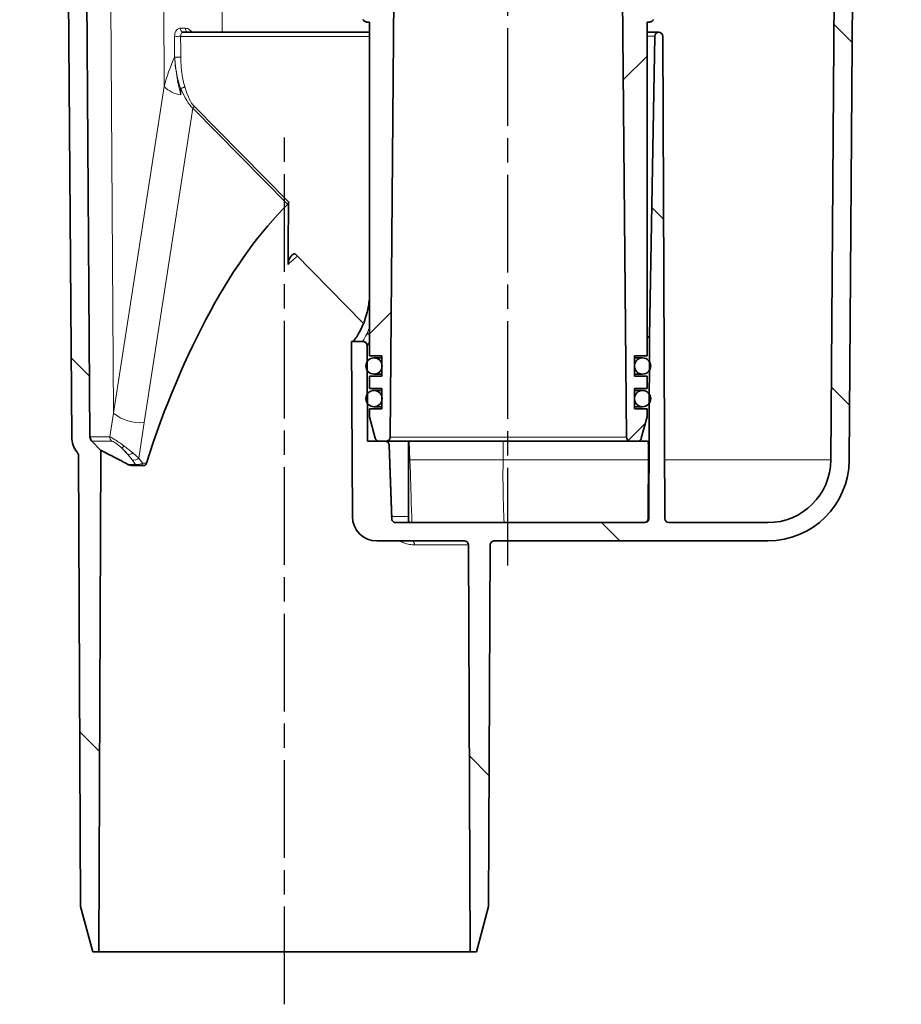
# Model space of a CAD drawing. Units: millimetres. Extents: x -1430 to 947, y -389 to 2540.
# Drawn here: x -1028 to -920, y -387 to -266 of the extents above; entities that cross this region are included whole.
import ezdxf

# ---------------------------------------------------------------- set-up
doc = ezdxf.new("R2010")
doc.units = ezdxf.units.MM
doc.linetypes.add('AM_ISO08W050', pattern=[18, 12, -1.5, 3, -1.5])
doc.layers.add('AM_7', color=4, linetype='AM_ISO08W050', lineweight=25)
pattern_1 = [(45, (-2150.012, -2637.238), (-22.45064, 22.45064), [])]
pattern_2 = [(135, (-2150.012, -2637.238), (-22.45064, -22.45064), [])]

msp = doc.modelspace()

# ---------------------------------------------------------------- hatches: boundary and pattern name
at = {"linetype": 'Continuous', "lineweight": 18}
h = msp.add_hatch(dxfattribs=at)
h.set_pattern_fill('ANSI31', scale=10, style=0)
h.set_pattern_definition(pattern_1)
edge = h.paths.add_edge_path(flags=0)
edge.add_line((-985.21, -307.72), (-983.68, -307.72))
edge.add_line((-983.68, -307.72), (-983.68, -310.2))
edge.add_line((-983.68, -310.2), (-985.21, -310.2))
edge.add_line((-985.21, -310.2), (-985.21, -311.72))
edge.add_line((-985.21, -311.72), (-983.68, -311.72))
edge.add_line((-983.68, -311.72), (-983.68, -314.2))
edge.add_line((-983.68, -314.2), (-985.21, -314.2))
edge.add_line((-985.21, -314.2), (-985.21, -315.2))
edge.add_line((-985.21, -315.2), (-984.5, -317.83))
edge.add_arc((-984.02, -317.7), 0.5, 195, 270)
edge.add_line((-984.02, -318.2), (-983.18, -318.2))
edge.add_arc((-983.18, -317.7), 0.5, 270, 359.5)
edge.add_line((-982.68, -317.7), (-982.21, -263.7))
edge.add_spline(control_points=[(-982.21, -263.7), (-981.99, -263.64), (-981.78, -263.55), (-981.59, -263.43), (-981.4, -263.3), (-981.24, -263.15), (-981.1, -262.97), (-980.97, -262.79), (-980.86, -262.58), (-980.79, -262.37), (-980.74, -262.21), (-980.71, -262.04), (-980.7, -261.87)], knot_values=[0, 0, 0, 0, 0.000672, 0.000672, 0.000672, 0.001343, 0.001343, 0.001343, 0.002015, 0.002015, 0.002015, 0.002523, 0.002523, 0.002523, 0.002523], weights=[1, 1, 1, 1, 1, 1, 1, 1, 1, 1, 1, 1, 1], degree=3, periodic=0)
edge.add_ellipse((-974.71, -262.2), major_axis=(6, 0), ratio=0.999999, start_angle=90, end_angle=176.8541, ccw=False)
edge.add_line((-974.71, -256.2), (-972.16, -256.2))
edge.add_line((-972.16, -256.2), (-972.21, -255.09))
edge.add_ellipse((-974.21, -255.2), major_axis=(2, 0), ratio=0.999999, start_angle=3, end_angle=90)
edge.add_line((-974.21, -253.2), (-988.46, -253.2))
edge.add_line((-988.46, -253.2), (-988.46, -255.9))
edge.add_line((-988.46, -255.9), (-987.18, -255.9))
edge.add_line((-987.18, -255.9), (-987.18, -258.38))
edge.add_line((-987.18, -258.38), (-988.46, -258.38))
edge.add_line((-988.46, -258.38), (-988.46, -261.2))
edge.add_line((-988.46, -261.2), (-988.12, -261.2))
edge.add_line((-988.12, -261.2), (-988.12, -261.48))
edge.add_arc((-987.12, -261.48), 1, 180.25, 204.4355)
edge.add_line((-988.03, -261.89), (-985.98, -266.4))
edge.add_spline(control_points=[(-985.98, -266.4), (-985.96, -266.46), (-985.92, -266.5), (-985.89, -266.54), (-985.85, -266.58), (-985.8, -266.62), (-985.75, -266.64), (-985.7, -266.67), (-985.65, -266.69), (-985.59, -266.69), (-985.57, -266.7), (-985.55, -266.7), (-985.53, -266.7)], knot_values=[0, 0, 0, 0, 0.000168, 0.000168, 0.000168, 0.000336, 0.000336, 0.000336, 0.000504, 0.000504, 0.000504, 0.000569, 0.000569, 0.000569, 0.000569], weights=[1, 1, 1, 1, 1, 1, 1, 1, 1, 1, 1, 1, 1], degree=3, periodic=0)
edge.add_line((-985.53, -266.7), (-985.21, -266.7))
edge.add_line((-985.21, -266.7), (-985.21, -307.72))
h = msp.add_hatch(dxfattribs=at)
h.set_pattern_fill('ANSI31', scale=10, style=0)
h.set_pattern_definition(pattern_1)
edge = h.paths.add_edge_path(flags=0)
edge.add_line((-951.11, -310.2), (-952.63, -310.2))
edge.add_line((-952.63, -310.2), (-952.63, -307.72))
edge.add_line((-952.63, -307.72), (-951.11, -307.72))
edge.add_line((-951.11, -307.72), (-951.11, -266.7))
edge.add_line((-951.11, -266.7), (-950.79, -266.7))
edge.add_spline(control_points=[(-950.79, -266.7), (-950.73, -266.7), (-950.67, -266.69), (-950.62, -266.67), (-950.57, -266.65), (-950.52, -266.62), (-950.47, -266.59), (-950.43, -266.55), (-950.39, -266.51), (-950.36, -266.46), (-950.35, -266.44), (-950.34, -266.42), (-950.33, -266.4)], knot_values=[0, 0, 0, 0, 0.000168, 0.000168, 0.000168, 0.000336, 0.000336, 0.000336, 0.000504, 0.000504, 0.000504, 0.000569, 0.000569, 0.000569, 0.000569], weights=[1, 1, 1, 1, 1, 1, 1, 1, 1, 1, 1, 1, 1], degree=3, periodic=0)
edge.add_line((-950.33, -266.4), (-948.28, -261.89))
edge.add_arc((-949.19, -261.48), 1, 335.5645, 359.75)
edge.add_line((-948.19, -261.48), (-948.19, -261.2))
edge.add_line((-948.19, -261.2), (-947.86, -261.2))
edge.add_line((-947.86, -261.2), (-947.86, -258.38))
edge.add_line((-947.86, -258.38), (-949.13, -258.38))
edge.add_line((-949.13, -258.38), (-949.13, -255.9))
edge.add_line((-949.13, -255.9), (-947.86, -255.9))
edge.add_line((-947.86, -255.9), (-947.86, -253.2))
edge.add_line((-947.86, -253.2), (-962.1, -253.2))
edge.add_ellipse((-962.1, -255.2), major_axis=(2, 0), ratio=0.999999, start_angle=90, end_angle=177)
edge.add_line((-964.1, -255.09), (-964.16, -256.2))
edge.add_line((-964.16, -256.2), (-961.6, -256.2))
edge.add_ellipse((-961.6, -262.2), major_axis=(6, 0), ratio=0.999999, start_angle=3.1459, end_angle=90, ccw=False)
edge.add_spline(control_points=[(-955.61, -261.87), (-955.6, -262.09), (-955.55, -262.32), (-955.46, -262.52), (-955.38, -262.73), (-955.26, -262.93), (-955.11, -263.09), (-954.96, -263.26), (-954.78, -263.4), (-954.58, -263.51), (-954.43, -263.59), (-954.27, -263.66), (-954.11, -263.7)], knot_values=[0, 0, 0, 0, 0.000672, 0.000672, 0.000672, 0.001343, 0.001343, 0.001343, 0.002015, 0.002015, 0.002015, 0.002523, 0.002523, 0.002523, 0.002523], weights=[1, 1, 1, 1, 1, 1, 1, 1, 1, 1, 1, 1, 1], degree=3, periodic=0)
edge.add_line((-954.11, -263.7), (-953.63, -317.7))
edge.add_arc((-953.13, -317.7), 0.5, 180.5, 270)
edge.add_line((-953.13, -318.2), (-952.29, -318.2))
edge.add_arc((-952.29, -317.7), 0.5, 270, 345)
edge.add_line((-951.81, -317.83), (-951.11, -315.2))
edge.add_line((-951.11, -315.2), (-951.11, -314.2))
edge.add_line((-951.11, -314.2), (-952.63, -314.2))
edge.add_line((-952.63, -314.2), (-952.63, -311.72))
edge.add_line((-952.63, -311.72), (-951.11, -311.72))
edge.add_line((-951.11, -311.72), (-951.11, -310.2))
h = msp.add_hatch(dxfattribs=at)
h.set_pattern_fill('ANSI31', scale=10, angle=90, style=0)
h.set_pattern_definition(pattern_2)
edge = h.paths.add_edge_path(flags=0)
edge.add_spline(control_points=[(-1018.21, -319.32), (-1018.59, -318.95), (-1018.96, -318.57), (-1019.34, -318.2)], knot_values=[0.004175, 0.004175, 0.004175, 0.004175, 0.005767, 0.005767, 0.005767, 0.005767], weights=[1, 1, 1, 1], degree=3, periodic=0)
edge.add_spline(control_points=[(-1019.34, -318.2), (-1019.36, -318.18), (-1019.37, -318.16), (-1019.39, -318.14), (-1019.44, -318.07), (-1019.48, -318), (-1019.51, -317.92), (-1019.54, -317.84), (-1019.56, -317.75), (-1019.56, -317.67)], knot_values=[0, 0, 0, 0, 0.000078, 0.000078, 0.000078, 0.000333, 0.000333, 0.000333, 0.000588, 0.000588, 0.000588, 0.000588], weights=[1, 1, 1, 1, 1, 1, 1, 1, 1, 1], degree=3, periodic=0)
edge.add_spline(control_points=[(-1019.56, -317.67), (-1019.69, -298.53), (-1019.82, -279.39), (-1019.96, -260.25)], knot_values=[0, 0, 0, 0, 0.057419, 0.057419, 0.057419, 0.057419], weights=[1, 1, 1, 1], degree=3, periodic=0)
edge.add_spline(control_points=[(-1019.96, -260.25), (-1020.21, -260), (-1020.46, -259.75), (-1020.71, -259.5)], knot_values=[0, 0, 0, 0, 0.001068, 0.001068, 0.001068, 0.001068], weights=[1, 1, 1, 1], degree=3, periodic=0)
edge.add_line((-1020.71, -259.5), (-1027.94, -259.5))
edge.add_spline(control_points=[(-1027.94, -259.5), (-1027.95, -259.5), (-1027.96, -259.5), (-1027.97, -259.5), (-1027.99, -259.5), (-1028.02, -259.51), (-1028.05, -259.52), (-1028.07, -259.54), (-1028.09, -259.55), (-1028.11, -259.57), (-1028.13, -259.59), (-1028.15, -259.62), (-1028.16, -259.64), (-1028.17, -259.67), (-1028.18, -259.69), (-1028.18, -259.72), (-1028.19, -259.73), (-1028.19, -259.74), (-1028.19, -259.75)], knot_values=[0.00039, 0.00039, 0.00039, 0.00039, 0.00042, 0.00042, 0.00042, 0.000504, 0.000504, 0.000504, 0.000588, 0.000588, 0.000588, 0.000672, 0.000672, 0.000672, 0.000755, 0.000755, 0.000755, 0.000779, 0.000779, 0.000779, 0.000779], weights=[1, 1, 1, 1, 1, 1, 1, 1, 1, 1, 1, 1, 1, 1, 1, 1, 1, 1, 1], degree=3, periodic=0)
edge.add_spline(control_points=[(-1028.19, -259.75), (-1028.19, -260.7), (-1028.19, -261.65), (-1028.2, -262.6)], knot_values=[0, 0, 0, 0, 0.002851, 0.002851, 0.002851, 0.002851], weights=[1, 1, 1, 1], degree=3, periodic=0)
edge.add_line((-1028.2, -262.6), (-1022.69, -262.6))
edge.add_spline(control_points=[(-1022.69, -262.6), (-1022.65, -262.6), (-1022.62, -262.6), (-1022.58, -262.61), (-1022.53, -262.62), (-1022.47, -262.64), (-1022.43, -262.67), (-1022.38, -262.7), (-1022.34, -262.74), (-1022.3, -262.78), (-1022.26, -262.83), (-1022.24, -262.88), (-1022.22, -262.93), (-1022.2, -262.98), (-1022.19, -263.04), (-1022.19, -263.09)], knot_values=[0, 0, 0, 0, 0.000107, 0.000107, 0.000107, 0.000277, 0.000277, 0.000277, 0.000446, 0.000446, 0.000446, 0.000615, 0.000615, 0.000615, 0.000784, 0.000784, 0.000784, 0.000784], weights=[1, 1, 1, 1, 1, 1, 1, 1, 1, 1, 1, 1, 1, 1, 1, 1], degree=3, periodic=0)
edge.add_spline(control_points=[(-1022.19, -263.09), (-1022.06, -281.29), (-1021.93, -299.49), (-1021.81, -317.69)], knot_values=[0, 0, 0, 0, 0.054593, 0.054593, 0.054593, 0.054593], weights=[1, 1, 1, 1], degree=3, periodic=0)
edge.add_spline(control_points=[(-1021.81, -317.69), (-1021.8, -318.02), (-1021.74, -318.36), (-1021.63, -318.68), (-1021.52, -318.99), (-1021.35, -319.29), (-1021.14, -319.56), (-1021.12, -319.57), (-1021.11, -319.59), (-1021.09, -319.61)], knot_values=[0, 0, 0, 0, 0.001007, 0.001007, 0.001007, 0.002015, 0.002015, 0.002015, 0.002084, 0.002084, 0.002084, 0.002084], weights=[1, 1, 1, 1, 1, 1, 1, 1, 1, 1], degree=3, periodic=0)
edge.add_spline(control_points=[(-1021.09, -319.61), (-1021.05, -319.66), (-1021.02, -319.71), (-1021, -319.77), (-1020.98, -319.82), (-1020.97, -319.88), (-1020.97, -319.93)], knot_values=[0, 0, 0, 0, 0.000181, 0.000181, 0.000181, 0.000348, 0.000348, 0.000348, 0.000348], weights=[1, 1, 1, 1, 1, 1, 1], degree=3, periodic=0)
edge.add_spline(control_points=[(-1020.97, -319.93), (-1020.94, -326.47), (-1020.92, -333.01), (-1020.89, -339.55), (-1020.83, -351.48), (-1020.78, -363.42), (-1020.73, -375.35)], knot_values=[0.031067, 0.031067, 0.031067, 0.031067, 0.050684, 0.050684, 0.050684, 0.086486, 0.086486, 0.086486, 0.086486], weights=[1, 1, 1, 1, 1, 1, 1], degree=3, periodic=0)
edge.add_spline(control_points=[(-1020.73, -375.35), (-1020.23, -377.22), (-1019.73, -379.08), (-1019.23, -380.95)], knot_values=[0, 0, 0, 0, 0.005796, 0.005796, 0.005796, 0.005796], weights=[1, 1, 1, 1], degree=3, periodic=0)
edge.add_line((-1019.23, -380.95), (-1018.48, -380.95))
edge.add_spline(control_points=[(-1018.48, -380.95), (-1018.41, -365.13), (-1018.34, -349.31), (-1018.27, -333.49), (-1018.25, -328.76), (-1018.23, -324.04), (-1018.21, -319.32)], knot_values=[0, 0, 0, 0, 0.047463, 0.047463, 0.047463, 0.061628, 0.061628, 0.061628, 0.061628], weights=[1, 1, 1, 1, 1, 1, 1], degree=3, periodic=0)
h = msp.add_hatch(dxfattribs=at)
h.set_pattern_fill('ANSI31', scale=10, angle=90, style=0)
h.set_pattern_definition(pattern_2)
edge = h.paths.add_edge_path(flags=0)
edge.add_spline(control_points=[(-982.48, -327.72), (-982.5, -327.37), (-982.51, -327.02), (-982.52, -326.68), (-982.55, -325.94), (-982.57, -325.2), (-982.6, -324.47), (-982.62, -323.73), (-982.65, -322.99), (-982.67, -322.26), (-982.72, -321.06), (-982.76, -319.87), (-982.8, -318.68)], knot_values=[0.000069, 0.000069, 0.000069, 0.000069, 0.001106, 0.001106, 0.001106, 0.003319, 0.003319, 0.003319, 0.005531, 0.005531, 0.005531, 0.009109, 0.009109, 0.009109, 0.009109], weights=[1, 1, 1, 1, 1, 1, 1, 1, 1, 1, 1, 1, 1], degree=3, periodic=0)
edge.add_spline(control_points=[(-982.8, -318.68), (-982.8, -318.62), (-982.81, -318.57), (-982.83, -318.52), (-982.85, -318.46), (-982.88, -318.42), (-982.92, -318.37), (-982.96, -318.33), (-983, -318.29), (-983.05, -318.27), (-983.1, -318.24), (-983.15, -318.22), (-983.21, -318.21), (-983.24, -318.2), (-983.27, -318.2), (-983.3, -318.2)], knot_values=[0, 0, 0, 0, 0.000168, 0.000168, 0.000168, 0.000336, 0.000336, 0.000336, 0.000503, 0.000503, 0.000503, 0.000671, 0.000671, 0.000671, 0.000765, 0.000765, 0.000765, 0.000765], weights=[1, 1, 1, 1, 1, 1, 1, 1, 1, 1, 1, 1, 1, 1, 1, 1], degree=3, periodic=0)
edge.add_line((-983.3, -318.2), (-985.46, -318.2))
edge.add_line((-985.46, -318.2), (-985.51, -306.45))
edge.add_spline(control_points=[(-985.51, -306.45), (-985.51, -306.39), (-985.52, -306.33), (-985.54, -306.28), (-985.56, -306.23), (-985.59, -306.18), (-985.62, -306.13), (-985.66, -306.09), (-985.7, -306.05), (-985.75, -306.02), (-985.79, -305.99), (-985.85, -305.97), (-985.9, -305.96), (-985.94, -305.95), (-985.98, -305.95), (-986.01, -305.95)], knot_values=[0, 0, 0, 0, 0.000168, 0.000168, 0.000168, 0.000336, 0.000336, 0.000336, 0.000504, 0.000504, 0.000504, 0.000672, 0.000672, 0.000672, 0.000781, 0.000781, 0.000781, 0.000781], weights=[1, 1, 1, 1, 1, 1, 1, 1, 1, 1, 1, 1, 1, 1, 1, 1], degree=3, periodic=0)
edge.add_ellipse((-986.07, -298.95), major_axis=(9.65, 0), ratio=0.725301, start_angle=270, end_angle=270.3174, ccw=False)
edge.add_line((-986.07, -305.95), (-987.41, -305.95))
edge.add_line((-987.41, -305.95), (-987.31, -327.46))
edge.add_arc((-984.31, -327.45), 3, 180.25, 270)
edge.add_line((-984.31, -330.45), (-973.55, -330.45))
edge.add_spline(control_points=[(-973.55, -330.45), (-973.51, -330.45), (-973.48, -330.45), (-973.44, -330.46), (-973.39, -330.47), (-973.33, -330.49), (-973.29, -330.52), (-973.24, -330.55), (-973.19, -330.59), (-973.16, -330.63), (-973.12, -330.68), (-973.1, -330.73), (-973.08, -330.78), (-973.06, -330.83), (-973.05, -330.89), (-973.05, -330.95)], knot_values=[0.000789, 0.000789, 0.000789, 0.000789, 0.000899, 0.000899, 0.000899, 0.001069, 0.001069, 0.001069, 0.001239, 0.001239, 0.001239, 0.001409, 0.001409, 0.001409, 0.001579, 0.001579, 0.001579, 0.001579], weights=[1, 1, 1, 1, 1, 1, 1, 1, 1, 1, 1, 1, 1, 1, 1, 1], degree=3, periodic=0)
edge.add_spline(control_points=[(-973.05, -330.95), (-973.04, -332.46), (-973.04, -333.98), (-973.03, -335.5), (-972.96, -350.65), (-972.9, -365.8), (-972.83, -380.95)], knot_values=[0.042111, 0.042111, 0.042111, 0.042111, 0.046663, 0.046663, 0.046663, 0.092114, 0.092114, 0.092114, 0.092114], weights=[1, 1, 1, 1, 1, 1, 1], degree=3, periodic=0)
edge.add_line((-972.83, -380.95), (-972.08, -380.95))
edge.add_spline(control_points=[(-972.08, -380.95), (-971.58, -379.08), (-971.08, -377.22), (-970.58, -375.35)], knot_values=[0, 0, 0, 0, 0.005796, 0.005796, 0.005796, 0.005796], weights=[1, 1, 1, 1], degree=3, periodic=0)
edge.add_spline(control_points=[(-970.58, -375.35), (-970.52, -360.55), (-970.45, -345.75), (-970.39, -330.95)], knot_values=[0, 0, 0, 0, 0.044405, 0.044405, 0.044405, 0.044405], weights=[1, 1, 1, 1], degree=3, periodic=0)
edge.add_spline(control_points=[(-970.39, -330.95), (-970.39, -330.91), (-970.38, -330.87), (-970.37, -330.84), (-970.36, -330.78), (-970.34, -330.73), (-970.31, -330.68), (-970.28, -330.64), (-970.24, -330.59), (-970.2, -330.56), (-970.16, -330.52), (-970.11, -330.49), (-970.05, -330.48), (-970, -330.46), (-969.94, -330.45), (-969.89, -330.45)], knot_values=[0, 0, 0, 0, 0.000109, 0.000109, 0.000109, 0.000278, 0.000278, 0.000278, 0.000447, 0.000447, 0.000447, 0.000617, 0.000617, 0.000617, 0.000786, 0.000786, 0.000786, 0.000786], weights=[1, 1, 1, 1, 1, 1, 1, 1, 1, 1, 1, 1, 1, 1, 1, 1], degree=3, periodic=0)
edge.add_line((-969.89, -330.45), (-936.27, -330.45))
edge.add_arc((-936.27, -320.45), 10, 270, 359.6)
edge.add_line((-926.27, -320.52), (-925.87, -263.09))
edge.add_arc((-925.37, -263.1), 0.5, 90, 179.6, ccw=False)
edge.add_line((-925.37, -262.6), (-919.86, -262.6))
edge.add_line((-919.86, -262.6), (-919.87, -259.75))
edge.add_arc((-920.12, -259.75), 0.25, 0.25, 90)
edge.add_line((-920.12, -259.5), (-927.35, -259.5))
edge.add_line((-927.35, -259.5), (-928.1, -260.25))
edge.add_line((-928.1, -260.25), (-928.52, -320.5))
edge.add_arc((-936.27, -320.45), 7.75, 270, 359.6, ccw=False)
edge.add_line((-936.27, -328.2), (-948.42, -328.2))
edge.add_arc((-948.42, -327.7), 0.5, 180.25, 270, ccw=False)
edge.add_line((-948.92, -327.7), (-949.18, -268.45))
edge.add_arc((-949.68, -268.45), 0.5, 0.25, 89.3094)
edge.add_arc((-949.66, -268.45), 0.5, 90.6906, 179.02)
edge.add_line((-950.16, -268.44), (-950.8, -305.34))
edge.add_arc((-940.8, -305.51), 10, 179.02, 179.75)
edge.add_line((-950.8, -305.47), (-950.89, -327.7))
edge.add_arc((-951.39, -327.7), 0.5, 270, 359.75, ccw=False)
edge.add_line((-951.39, -328.2), (-981.98, -328.2))
edge.add_spline(control_points=[(-981.98, -328.2), (-982.02, -328.2), (-982.05, -328.2), (-982.08, -328.19), (-982.13, -328.18), (-982.19, -328.16), (-982.23, -328.13), (-982.28, -328.1), (-982.33, -328.07), (-982.36, -328.02), (-982.4, -327.98), (-982.43, -327.93), (-982.45, -327.88), (-982.47, -327.83), (-982.48, -327.77), (-982.48, -327.72)], knot_values=[0, 0, 0, 0, 0.000093, 0.000093, 0.000093, 0.000263, 0.000263, 0.000263, 0.000432, 0.000432, 0.000432, 0.000602, 0.000602, 0.000602, 0.000771, 0.000771, 0.000771, 0.000771], weights=[1, 1, 1, 1, 1, 1, 1, 1, 1, 1, 1, 1, 1, 1, 1, 1], degree=3, periodic=0)

# ---------------------------------------------------------------- linework, layer by layer
at = {"linetype": 'Continuous', "lineweight": 35}
for p, q in [((-1019.56, -317.67), (-1019.96, -260.25)), ((-928.1, -260.25), (-928.52, -320.5)), ((-1021.81, -317.69), (-1022.19, -263.09)), ((-982.21, -263.7), (-982.68, -317.7)), ((-953.63, -317.7), (-954.11, -263.7)), ((-925.87, -263.09), (-926.27, -320.52)), ((-985.98, -266.41), (-985.98, -266.4)), ((-985.21, -266.7), (-985.53, -266.7)), ((-985.21, -266.7), (-985.52, -266.7)), ((-985.21, -266.7), (-985.21, -307.72)), ((-950.79, -266.7), (-951.11, -266.7)), ((-951.11, -307.72), (-951.11, -266.7)), ((-1008.1, -267.95), (-985.21, -267.95)), ((-949.67, -267.95), (-951.11, -267.95)), ((-950.16, -268.44), (-950.8, -305.34)), ((-949.18, -268.45), (-948.92, -327.7)), ((-994.31, -295.23), (-985.97, -303.69)), ((-987.31, -327.46), (-987.41, -305.95)), ((-986.07, -305.95), (-987.41, -305.95)), ((-950.89, -327.7), (-950.8, -305.47)), ((-985.51, -306.45), (-985.46, -318.2)), ((-985.51, -306.45), (-985.51, -306.45)), ((-985.21, -307.72), (-983.68, -307.72)), ((-985.21, -307.72), (-983.68, -307.72)), ((-983.7, -307.96), (-984.66, -307.96)), ((-983.68, -307.72), (-983.68, -310.2)), ((-952.63, -307.72), (-951.11, -307.72)), ((-952.63, -310.2), (-952.63, -307.72)), ((-951.66, -307.96), (-952.63, -307.96)), ((-985.21, -310.2), (-985.21, -311.72)), ((-985.21, -310.2), (-983.68, -310.2)), ((-985.21, -310.2), (-983.68, -310.2)), ((-984.66, -309.96), (-983.63, -309.96)), ((-952.63, -309.96), (-951.66, -309.96)), ((-952.63, -310.2), (-951.11, -310.2)), ((-951.11, -311.72), (-951.11, -310.2)), ((-985.21, -311.72), (-983.68, -311.72)), ((-985.21, -311.72), (-983.68, -311.72)), ((-983.68, -311.96), (-984.66, -311.96)), ((-983.68, -311.72), (-983.68, -314.2)), ((-952.63, -311.72), (-951.11, -311.72)), ((-952.63, -314.2), (-952.63, -311.72)), ((-951.66, -311.96), (-952.63, -311.96)), ((-985.21, -314.2), (-985.21, -315.2)), ((-985.21, -314.2), (-983.68, -314.2)), ((-985.21, -314.2), (-983.68, -314.2)), ((-984.66, -313.96), (-983.68, -313.96)), ((-952.63, -313.96), (-951.66, -313.96)), ((-952.63, -314.2), (-951.11, -314.2)), ((-951.11, -315.2), (-951.11, -314.2)), ((-985.21, -315.2), (-984.5, -317.83)), ((-951.81, -317.83), (-951.11, -315.2)), ((-1019.34, -318.2), (-1018.21, -319.32)), ((-1018.21, -319.32), (-1018.48, -380.95)), ((-985.46, -318.2), (-983.3, -318.2)), ((-983.18, -318.2), (-984.02, -318.2)), ((-953.13, -318.2), (-983.18, -318.2)), ((-982.48, -327.72), (-982.8, -318.68)), ((-980.42, -327.45), (-980.42, -318.2)), ((-952.29, -318.2), (-953.13, -318.2)), ((-952.29, -318.2), (-951.03, -318.2)), ((-950.96, -327.7), (-950.92, -319.2)), ((-1020.97, -319.93), (-1020.73, -375.35)), ((-1012.94, -321.2), (-1014.23, -321.2)), ((-951.39, -328.2), (-981.98, -328.2)), ((-980.42, -328.09), (-980.42, -328.09)), ((-936.27, -328.2), (-948.42, -328.2)), ((-973.55, -330.45), (-984.31, -330.45)), ((-972.83, -380.95), (-973.05, -330.95)), ((-970.58, -375.35), (-970.39, -330.95)), ((-936.27, -330.45), (-969.89, -330.45)), ((-1020.73, -375.35), (-1019.23, -380.95)), ((-972.08, -380.95), (-970.58, -375.35)), ((-1018.48, -380.95), (-1019.23, -380.95)), ((-972.83, -380.95), (-1018.48, -380.95)), ((-972.08, -380.95), (-972.83, -380.95))]:
    msp.add_line(p, q, dxfattribs=at)
at = {"color": 8, "linetype": 'Continuous', "lineweight": 18}
for p, q in [((-1017, -264.5), (-1016.67, -314.75)), ((-1010.49, -264.5), (-1010.44, -274.63)), ((-1003.31, -267.95), (-1003.33, -264.5)), ((-985.21, -268.45), (-1008.42, -268.45)), ((-950.16, -268.44), (-951.11, -268.44)), ((-1009.16, -271), (-1009.16, -271)), ((-1009.16, -271), (-1009.16, -271)), ((-1010.44, -274.63), (-1016.67, -314.75)), ((-1012.92, -315.89), (-1006.92, -277.26)), ((-995.24, -289.1), (-1006.92, -277.26)), ((-1006.77, -277.05), (-995.14, -288.84)), ((-985.56, -305.04), (-985.51, -304.92)), ((-951.11, -305.34), (-950.8, -305.34)), ((-950.8, -305.47), (-951.11, -305.47)), ((-1016.67, -314.75), (-1017.13, -317.67)), ((-1017.13, -317.67), (-1019.56, -317.67)), ((-982.68, -317.7), (-953.63, -317.7)), ((-1019.34, -318.2), (-1016.92, -318.2)), ((-1014.9, -319.84), (-1015.64, -319.05)), ((-980.33, -318.2), (-980.25, -320.5)), ((-968.79, -318.2), (-968.79, -320.5)), ((-1014.9, -319.84), (-1014.38, -320.5)), ((-1014.38, -320.5), (-1013.97, -321.05)), ((-1013.56, -320.29), (-1014.31, -319.63)), ((-1013.1, -320.91), (-1013.56, -320.29)), ((-968.79, -320.5), (-980.25, -320.5)), ((-950.93, -320.5), (-968.79, -320.5)), ((-928.52, -320.5), (-948.95, -320.5)), ((-1014.89, -321.05), (-1013.97, -321.05)), ((-1013.1, -320.91), (-1012.64, -320.91)), ((-982.61, -327.45), (-980.42, -327.45)), ((-950.96, -327.7), (-950.89, -327.7)), ((-973.05, -330.95), (-979.67, -330.95))]:
    msp.add_line(p, q, dxfattribs=at)
at = {"color": 8, "linetype": 'Continuous', "lineweight": 18, "flags": 128}
for points in [[(-1007.53, -267.95), (-1007.59, -267.94), (-1007.65, -267.91), (-1007.7, -267.86), (-1007.74, -267.8), (-1007.78, -267.73), (-1007.81, -267.64), (-1007.83, -267.55), (-1007.83, -267.45)], [(-1013.31, -321.2), (-1013.28, -321.19), (-1013.25, -321.18), (-1013.22, -321.15), (-1013.19, -321.12), (-1013.16, -321.08), (-1013.14, -321.03), (-1013.12, -320.97), (-1013.1, -320.91)]]:
    msp.add_lwpolyline(points, dxfattribs=at)
at = {"linetype": 'Continuous', "lineweight": 35, "flags": 128}
for points in [[(-995.22, -296.48), (-995.2, -294.33), (-995.15, -289), (-995.14, -288.84)], [(-982.48, -327.72), (-982.52, -326.68), (-982.6, -324.47), (-982.67, -322.26), (-982.8, -318.68)]]:
    msp.add_lwpolyline(points, dxfattribs=at)
at = {"linetype": 'Continuous', "lineweight": 35}
for centre in [(-984.66, -308.96), (-951.66, -308.96), (-984.66, -312.96), (-951.66, -312.96)]:
    msp.add_circle(centre, 1, dxfattribs=at)
at = {"color": 8, "linetype": 'Continuous', "lineweight": 18}
for centre, radius, start, end in [((-1008.9, -225.84), 42.61, 269.6421, 270.6498), ((-1008, -267.52), 0.442, 171.5569, 257.054), ((-1007.92, -272.09), 3.58, 225.2069, 262.1213), ((-1008.66, -273.27), 1.57, 278.0017, 298.3095), ((-1008.24, -273.66), 1.18, 260.2731, 262.3688), ((-1008.65, -273.4), 1.46, 280.1166, 300.5338), ((-1007.45, -276.72), 0.767, 314.4503, 333.8263), ((-985.44, -305.56), 0.537, 64.5539, 103.4281), ((-985.38, -305.44), 0.531, 71.1648, 104.1673), ((-1013.48, -311.02), 4.9, 229.4915, 276.6149), ((-1016.36, -317.67), 0.77, 180.1428, 223.1739), ((-1018.8, -315.5), 4.75, 311.6124, 316.1762), ((-1014.86, -319.02), 0.826, 267.6448, 312.0637), ((-1014.15, -319.69), 0.842, 254.4884, 314.7547), ((-849.49, -322.42), 119.32, 179.0805, 182.7773), ((-1013.64, -320.74), 0.459, 222.9271, 269.6889), ((-980, -327.45), 0.75, 237.3466, 270), ((-980.11, -330.89), 0.446, 352.1411, 78.6346)]:
    msp.add_arc(centre, radius, start, end, dxfattribs=at)
at = {"linetype": 'Continuous', "lineweight": 35}
for centre, radius, start, end in [((-949.66, -268.45), 0.5, 90.6906, 179.02), ((-949.68, -268.45), 0.5, 0.25, 89.3094), ((-986.01, -306.45), 0.5, 0.251, 90.1341), ((-940.8, -305.51), 10, 179.02, 179.75), ((-984.02, -317.7), 0.5, 195, 270), ((-983.18, -317.7), 0.5, 270, 359.5), ((-953.13, -317.7), 0.5, 180.5, 270), ((-952.29, -317.7), 0.5, 270, 345), ((-936.27, -320.45), 7.75, 270, 359.6), ((-936.27, -320.45), 10, 270, 359.6), ((-984.31, -327.45), 3, 180.25, 270), ((-951.46, -327.7), 0.499, 270.1054, 359.8563), ((-951.39, -327.7), 0.5, 270, 359.75), ((-948.42, -327.7), 0.5, 180.25, 270)]:
    msp.add_arc(centre, radius, start, end, dxfattribs=at)
at = {"color": 8, "linetype": 'Continuous', "lineweight": 18}
for centre, major_axis, ratio, start_param, end_param in [((-968.16, -266.7), (17.37, 0), 0.008727, 3.145809, 3.147161), ((-1004.57, 13.52), (-5.51, 2269.3), 0.002344, 1.695365, 1.696497), ((-1003.19, -267.45), (7.75, 0), 0.000445, 3.969268, 4.070435), ((-1004.21, 13.51), (-5.87, 2269.3), 0.002193, 1.695363, 1.696495), ((-1003.16, -273.13), (5.27, 10.42), 0.541938, 1.640175, 1.977993), ((-1007.36, -271.43), (-1.15, 6.07), 0.311497, 2.106662, 2.796765), ((-1007, -271.43), (-0.78, 5.88), 0.263261, 2.115581, 2.805684), ((-970.23, -301.18), (25.11, 96.46), 0.389687, 1.824158, 1.870241), ((-980.24, -320.45), (-0.24, 7.75), 0.000337, 1.577767, 3.141582)]:
    msp.add_ellipse(centre, major_axis=major_axis, ratio=ratio, start_param=start_param, end_param=end_param, dxfattribs=at)
at = {"linetype": 'Continuous', "lineweight": 35}
for centre, major_axis, ratio, start_param, end_param in [((-995.75, -332.43), (12.56, 48.25), 0.389713, 0.566399, 1.431958), ((-986.07, -298.95), (9.65, 0), 0.725301, 4.712389, 4.717928), ((-986.04, -298.95), (9.64, 0), 0.726232, 4.712389, 4.715642), ((-968.16, -307.72), (17.05, 0), 0.008727, 3.141593, 3.142944), ((-968.16, -310.2), (17.05, 0), 0.008727, 3.140241, 3.141593), ((-968.16, -311.72), (17.05, 0), 0.008727, 3.141593, 3.142944), ((-968.16, -314.2), (17.05, 0), 0.008727, 3.140241, 3.141593)]:
    msp.add_ellipse(centre, major_axis=major_axis, ratio=ratio, start_param=start_param, end_param=end_param, dxfattribs=at)
for points, knots in [([(-985.98, -266.4), (-985.95, -266.45), (-985.9, -266.55), (-985.76, -266.65), (-985.63, -266.69), (-985.55, -266.7), (-985.53, -266.7)], [0, 0, 0, 0, 0.294697, 0.589395, 0.884086, 1, 1, 1, 1]), ([(-985.98, -266.41), (-985.98, -266.41), (-985.97, -266.43), (-985.93, -266.5), (-985.84, -266.6), (-985.69, -266.68), (-985.58, -266.69), (-985.52, -266.7)], [0, 0, 0, 0, 0.057459, 0.116024, 0.410689, 0.705344, 1, 1, 1, 1]), ([(-950.79, -266.7), (-950.73, -266.69), (-950.62, -266.68), (-950.47, -266.6), (-950.38, -266.49), (-950.34, -266.42), (-950.33, -266.4)], [0, 0, 0, 0, 0.294677, 0.589354, 0.884041, 1, 1, 1, 1]), ([(-995.14, -288.84), (-995.15, -288.88), (-995.15, -288.96), (-995.2, -289.05), (-995.23, -289.09), (-995.24, -289.1)], [0, 0, 0, 0, 0.428445, 0.860313, 1, 1, 1, 1]), ([(-995.22, -296.48), (-995.21, -296.37), (-995.19, -296.1), (-995.02, -295.7), (-994.81, -295.39), (-994.62, -295.24), (-994.5, -295.18), (-994.4, -295.18), (-994.35, -295.2), (-994.32, -295.23), (-994.31, -295.23)], [0, 0, 0, 0, 0.152506, 0.405694, 0.672253, 0.773739, 0.87572, 0.933725, 0.983106, 1, 1, 1, 1]), ([(-987.35, -305.95), (-987.29, -305.92), (-987.17, -305.87), (-986.75, -305.37), (-986.14, -304.29), (-985.52, -302.62), (-985.3, -301.31), (-985.21, -300.76)], [0, 0, 0, 0, 0.176179, 0.351997, 0.589843, 0.828354, 1, 1, 1, 1]), ([(-985.51, -306.45), (-985.52, -306.39), (-985.53, -306.28), (-985.61, -306.13), (-985.74, -306.02), (-985.88, -305.96), (-985.98, -305.95), (-986.01, -305.95)], [0, 0, 0, 0, 0.214743, 0.429486, 0.644228, 0.858969, 1, 1, 1, 1]), ([(-985.21, -306.01), (-985.29, -306.13), (-985.46, -306.4), (-985.49, -306.43), (-985.51, -306.45)], [0, 0, 0, 0, 0.457349, 1, 1, 1, 1]), ([(-1021.81, -317.69), (-1021.77, -318.02), (-1021.7, -318.7), (-1021.34, -319.32), (-1021.11, -319.59), (-1021.09, -319.61)], [0, 0, 0, 0, 0.483078, 0.966251, 1, 1, 1, 1]), ([(-1019.56, -317.67), (-1019.55, -317.75), (-1019.53, -317.92), (-1019.43, -318.1), (-1019.36, -318.18), (-1019.34, -318.2)], [0, 0, 0, 0, 0.432814, 0.865968, 1, 1, 1, 1]), ([(-1018.21, -319.32), (-1018.21, -319.32), (-1018.19, -319.33), (-1017.85, -319.5), (-1016.86, -320.01), (-1015.61, -320.67), (-1014.89, -321.05)], [0, 0, 0, 0, 0.08605, 0.353054, 0.627736, 1, 1, 1, 1]), ([(-982.8, -318.68), (-982.81, -318.62), (-982.82, -318.51), (-982.91, -318.37), (-983.04, -318.26), (-983.18, -318.2), (-983.27, -318.2), (-983.3, -318.2)], [0, 0, 0, 0, 0.219047, 0.438093, 0.657155, 0.876285, 1, 1, 1, 1]), ([(-980.42, -327.48), (-980.42, -326.2), (-980.42, -323.11), (-980.42, -320.01), (-980.42, -318.2)], [0, 0, 0, 0, 0.413405, 1, 1, 1, 1]), ([(-951.03, -318.2), (-951.02, -318.21), (-950.98, -318.23), (-950.95, -318.4), (-950.93, -318.66), (-950.92, -318.94), (-950.92, -319.12), (-950.92, -319.2)], [0, 0, 0, 0, 0.214523, 0.429057, 0.643406, 0.857874, 1, 1, 1, 1]), ([(-1020.97, -319.93), (-1020.98, -319.87), (-1020.99, -319.76), (-1021.06, -319.66), (-1021.09, -319.61)], [0, 0, 0, 0, 0.481634, 1, 1, 1, 1]), ([(-1014.23, -321.2), (-1014.42, -321.19), (-1014.65, -321.17), (-1014.85, -321.07), (-1014.89, -321.05)], [0, 0, 0, 0, 0.822009, 1, 1, 1, 1]), ([(-1012.64, -320.91), (-1012.66, -320.96), (-1012.7, -321.06), (-1012.79, -321.15), (-1012.88, -321.19), (-1012.93, -321.2), (-1012.94, -321.2)], [0, 0, 0, 0, 0.295042, 0.589859, 0.890123, 1, 1, 1, 1]), ([(-982.48, -327.72), (-982.48, -327.77), (-982.46, -327.88), (-982.37, -328.03), (-982.24, -328.14), (-982.1, -328.19), (-982.02, -328.2), (-981.98, -328.2)], [0, 0, 0, 0, 0.219526, 0.43905, 0.658603, 0.878194, 1, 1, 1, 1]), ([(-980.42, -327.45), (-980.42, -327.52), (-980.42, -327.65), (-980.42, -327.85), (-980.42, -327.99), (-980.42, -328.06), (-980.42, -328.09)], [0, 0, 0, 0, 0.231674, 0.462262, 0.787539, 1, 1, 1, 1]), ([(-980.42, -328.09), (-980.42, -328.08), (-980.42, -328.08), (-980.42, -328.01), (-980.42, -327.9), (-980.42, -327.73), (-980.42, -327.58), (-980.42, -327.49), (-980.42, -327.48)], [0, 0, 0, 0, 0.125345, 0.306628, 0.503827, 0.719007, 0.953997, 1, 1, 1, 1]), ([(-980.42, -328.09), (-980.34, -328.13), (-980.22, -328.19), (-980.08, -328.2), (-980.03, -328.2), (-980.03, -328.2)], [0, 0, 0, 0, 0.641685, 0.985208, 1, 1, 1, 1]), ([(-973.05, -330.95), (-973.05, -330.89), (-973.07, -330.78), (-973.15, -330.63), (-973.28, -330.52), (-973.42, -330.46), (-973.51, -330.45), (-973.55, -330.45)], [0, 0, 0, 0, 0.215037, 0.430327, 0.645618, 0.860908, 1, 1, 1, 1]), ([(-969.89, -330.45), (-969.94, -330.45), (-970.06, -330.46), (-970.21, -330.55), (-970.32, -330.68), (-970.38, -330.82), (-970.38, -330.91), (-970.39, -330.95)], [0, 0, 0, 0, 0.215038, 0.430328, 0.645619, 0.86091, 1, 1, 1, 1])]:
    msp.add_open_spline(points, degree=3, knots=knots, dxfattribs=at)
at = {"color": 8, "linetype": 'Continuous', "lineweight": 18}
for points, knots in [([(-1009.17, -268.45), (-1009.16, -268.34), (-1009.14, -268.11), (-1009.02, -267.81), (-1008.84, -267.59), (-1008.64, -267.47), (-1008.49, -267.46), (-1008.44, -267.45)], [0, 0, 0, 0, 0.207556, 0.418115, 0.634426, 0.855336, 1, 1, 1, 1]), ([(-1008.1, -267.95), (-1008.12, -267.95), (-1008.19, -267.96), (-1008.28, -268.02), (-1008.36, -268.13), (-1008.41, -268.28), (-1008.41, -268.39), (-1008.42, -268.45)], [0, 0, 0, 0, 0.139716, 0.355324, 0.571344, 0.786065, 1, 1, 1, 1]), ([(-1007.83, -267.45), (-1007.73, -267.46), (-1007.54, -267.48), (-1007.27, -267.66), (-1007.1, -267.83), (-1007.05, -267.94), (-1007.05, -267.95)], [0, 0, 0, 0, 0.331053, 0.657707, 0.980898, 1, 1, 1, 1]), ([(-1009.16, -271), (-1009.13, -271), (-1009.09, -271), (-1009, -271), (-1008.9, -271), (-1008.79, -271), (-1008.68, -271), (-1008.58, -271), (-1008.49, -271), (-1008.44, -271), (-1008.41, -270.99)], [0, 0, 0, 0, 0.125, 0.25, 0.375, 0.5, 0.625, 0.75, 0.875, 1, 1, 1, 1]), ([(-1008.41, -275.63), (-1008.46, -275.4), (-1008.69, -274.46), (-1008.96, -273.01), (-1009.12, -271.68), (-1009.15, -271.11), (-1009.16, -271), (-1009.16, -271)], [0, 0, 0, 0, 0.156539, 0.640413, 0.932916, 0.99482, 1, 1, 1, 1]), ([(-1008.44, -274.83), (-1008.54, -274.52), (-1008.77, -273.76), (-1009.03, -272.47), (-1009.12, -271.49), (-1009.16, -271)], [0, 0, 0, 0, 0.253649, 0.622595, 1, 1, 1, 1]), ([(-1008.41, -270.99), (-1008.4, -271.42), (-1008.37, -272.28), (-1008.2, -273.51), (-1008.01, -274.29), (-1007.91, -274.66)], [0, 0, 0, 0, 0.339112, 0.684024, 1, 1, 1, 1]), ([(-1008.41, -275.63), (-1008.41, -275.62), (-1008.41, -275.6), (-1008.41, -275.56), (-1008.41, -275.46), (-1008.43, -275.21), (-1008.44, -274.99), (-1008.44, -274.83)], [0, 0, 0, 0, 0.044765, 0.066242, 0.167404, 0.415785, 1, 1, 1, 1]), ([(-1008.4, -274.84), (-1008.4, -275.08), (-1008.41, -275.35), (-1008.41, -275.61), (-1008.41, -275.63)], [0, 0, 0, 0, 0.928084, 1, 1, 1, 1]), ([(-994.07, -295.48), (-994.33, -295.68), (-994.72, -296), (-995.09, -296.35), (-995.22, -296.48)], [0, 0, 0, 0, 0.645127, 1, 1, 1, 1]), ([(-985.51, -304.92), (-985.42, -304.75), (-985.33, -304.54), (-985.22, -304.25), (-985.21, -304.21)], [0, 0, 0, 0, 0.873863, 1, 1, 1, 1]), ([(-986.01, -305.95), (-986.01, -305.93), (-986.02, -305.89), (-985.84, -305.59), (-985.66, -305.22), (-985.56, -305.04)], [0, 0, 0, 0, 0.377641, 0.684314, 1, 1, 1, 1]), ([(-1015.37, -318.79), (-1015.4, -318.76), (-1015.63, -318.59), (-1016.02, -318.31), (-1016.51, -317.99), (-1016.9, -317.77), (-1017.05, -317.7), (-1017.13, -317.67)], [0, 0, 0, 0, 0.045626, 0.310764, 0.530275, 0.768683, 1, 1, 1, 1]), ([(-1016.92, -318.2), (-1016.87, -318.2), (-1016.75, -318.22), (-1016.46, -318.38), (-1016.1, -318.64), (-1015.82, -318.88), (-1015.67, -319.03), (-1015.64, -319.05)], [0, 0, 0, 0, 0.233155, 0.467088, 0.683069, 0.95241, 1, 1, 1, 1]), ([(-1015.64, -319.05), (-1015.51, -319.18), (-1015.24, -319.44), (-1015.01, -319.71), (-1014.9, -319.84)], [0, 0, 0, 0, 0.489112, 1, 1, 1, 1]), ([(-1014.31, -319.63), (-1014.34, -319.61), (-1014.52, -319.46), (-1014.86, -319.17), (-1015.2, -318.92), (-1015.37, -318.79)], [0, 0, 0, 0, 0.091065, 0.537562, 1, 1, 1, 1]), ([(-1013.97, -321.05), (-1013.94, -321.06), (-1013.88, -321.08), (-1013.75, -321.08), (-1013.59, -321.07), (-1013.4, -321.02), (-1013.23, -320.96), (-1013.13, -320.92), (-1013.1, -320.91)], [0, 0, 0, 0, 0.161791, 0.331171, 0.486911, 0.676998, 0.920234, 1, 1, 1, 1]), ([(-979.67, -330.95), (-979.88, -330.93), (-980.31, -330.91), (-980.94, -330.74), (-981.33, -330.54), (-981.5, -330.45)], [0, 0, 0, 0, 0.353973, 0.715516, 1, 1, 1, 1])]:
    msp.add_open_spline(points, degree=3, knots=knots, dxfattribs=at)
at = {"layer": 'AM_7'}
for p, q in [((-968.21, -333.45), (-968.21, -233.34)), ((-995.66, -387.39), (-995.66, -280.07))]:
    msp.add_line(p, q, dxfattribs=at)

doc.saveas('drawing.dxf')
